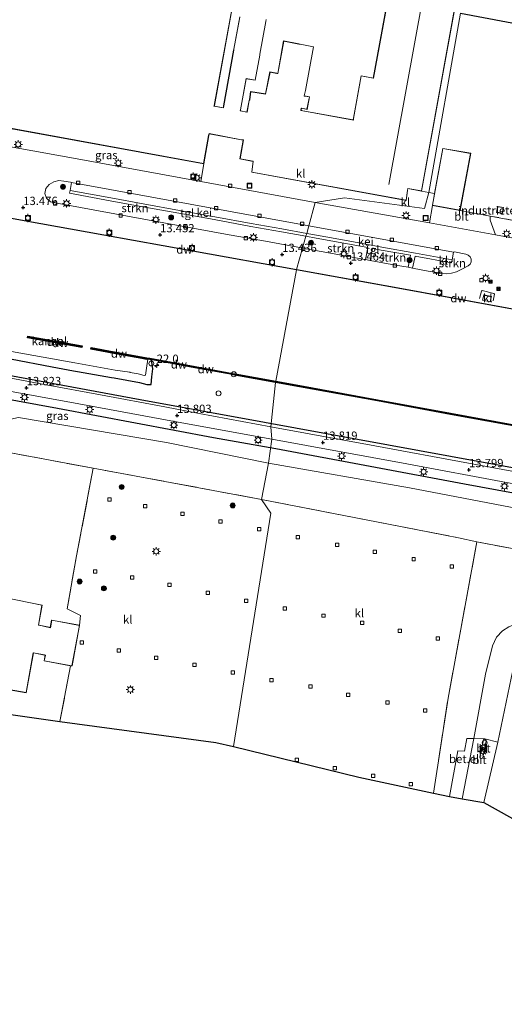
# Model space of a CAD drawing. Units: metres. Extents: x 129994 to 140000, y 393749 to 400000.
# Drawn here: x 132154 to 132300, y 398800 to 399097 of the extents above; entities that cross this region are included whole.
import ezdxf
from ezdxf.enums import TextEntityAlignment as Align

# ---------------------------------------------------------------- set-up
doc = ezdxf.new("R2010")
doc.units = ezdxf.units.M
doc.linetypes.add('IE-TERREINAFSCHEIDING', pattern=[10, 8, -2])
doc.layers.get('0').update_dxf_attribs({"lineweight": 25})
for name, color, linetype, lineweight in [('B-ME-AM-KILOMETR-S-B1', 7, 'Continuous', 18), ('B-ME-GR-BOMENSTRUIKEN-GV-B6', 93, 'Continuous', 18), ('B-ME-GR-BOOM-S-B1', 93, 'Continuous', 18), ('B-ME-GR-STRUIKEN-GV-B6', 93, 'Continuous', 18), ('B-ME-IE-GRASLAND-GV-B6', 93, 'Continuous', 18), ('B-ME-IE-GRONDWERKLIJN-GROND_INGERICHT-GV-B6', 253, 'Continuous', 18), ('B-ME-IE-INRICHTINGSELEMENT-S-B1', 253, 'Continuous', 18), ('B-ME-IE-MEUBILAIR_WEGMEUBILAIR-LICHTMAST-S-B1', 8, 'Continuous', 18), ('B-ME-IE-TERREINAFSCHEIDING-DOORGANG-L-B1', 8, 'IE-TERREINAFSCHEIDING-KUNSTMATIG-OPEN', 18), ('B-ME-IE-TERREINAFSCHEIDING-RASTERHEKWERK-L-B1', 8, 'IE-TERREINAFSCHEIDING', 18), ('B-ME-KG-KADASTRAAL-DAKRAND-L-B1', 13, 'Continuous', 18), ('B-ME-KG-KADASTRAAL-NOKLIJN-L-B1', 13, 'Continuous', 18), ('B-ME-OB-WATERLIJN-L-B1', 133, 'OB-WATERLIJN', 18), ('B-ME-OG-WATER-GV-B6', 153, 'Continuous', 18), ('B-ME-VH-VERH_SOORT-BITUMEN-GV-B6', 8, 'IE-TERREINAFSCHEIDING-NATUURLIJK-HOUTWAL', 18), ('B-ME-VH-VERH_SOORT-GV-B6', 8, 'Continuous', 18), ('B-ME-VH-VERH_SOORT-KLINKERS-GV-B6', 8, 'IE-TERREINAFSCHEIDING-NATUURLIJK-HOUTWAL', 18), ('B-ME-VH-VERH_SOORT-TEGELS-GV-B6', 8, 'Continuous', 18), ('B-ME-VV-BOLDER-S-B1', 213, 'Continuous', 18), ('B-ME-VV-KOLK-S-B1', 8, 'Continuous', 18), ('B-ME-VW-MEUBILAIR_WEGMEUBILAIR-SLAGBOOM-S-B1', 8, 'Continuous', 18)]:
    doc.layers.add(name, color=color, linetype=linetype, lineweight=lineweight)
for name, color, linetype in [('B-ME-GC-DAMWAND-GV-B6', 10, 'Continuous'), ('B-ME-GC-DAMWAND-L-B1', 10, 'Continuous'), ('B-ME-GR-BOMENRIJ-L-B1', 10, 'Continuous'), ('B-ME-GW-HOOGTEPUNT-S-B1', 10, 'Continuous'), ('B-ME-GW-INSTEEKWATERGANG-L-B1', 10, 'Continuous'), ('B-ME-KG-KADASTRAAL-OPNAMEDTMGRENS-L-B1', 10, 'Continuous'), ('B-ME-VV-KADEMUUR-GV-B6', 10, 'Continuous')]:
    doc.layers.add(name, color=color, linetype=linetype)
doc.styles.add('NLCS-ISO', font='NLCS-ISO.TTF')
doc.linetypes.add('IE-TERREINAFSCHEIDING-KUNSTMATIG-OPEN', pattern='A,7,-1.5,[67,NLCS.SHX,S=0.75,R=0,X=0,Y=0],-1.5', length=10)
doc.linetypes.add('IE-TERREINAFSCHEIDING-NATUURLIJK-HOUTWAL', pattern='A,7,-1.5,[67,NLCS.SHX,S=0.75,R=45,X=0,Y=0],-1.5,7,-1.5,[70,NLCS.SHX,S=0.75,R=0,X=0,Y=0],-1.5', length=20)
doc.linetypes.add('OB-WATERLIJN', pattern='A,10,[32,NLCS.SHX,S=2,R=0,X=0,Y=0],-12', length=22)

# ---------------------------------------------------------------- blocks, each defined once
blk = doc.blocks.new('hecto')
for p, q in [((0, 0.625), (-0.625, 0)), ((0, -0.625), (0, 0.625)), ((-0.625, 0), (0.625, 0)), ((0.625, 0), (0, -0.625))]:
    blk.add_line(p, q)
blk = doc.blocks.new('hoogtepunt')
for p, q in [((-0.5, 0), (0.5, 0)), ((0, 0.5), (0, -0.5))]:
    blk.add_line(p, q)
blk = doc.blocks.new('dtb')
blk.add_circle((0, 0), 0.75)
blk = doc.blocks.new('boom')
h = blk.add_hatch(color=256)
edge = h.paths.add_edge_path()
edge.add_arc((0, 0), 0.75, 0, 360)
blk.add_circle((0, 0), 0.75)
blk = doc.blocks.new('lantaarnpaal')
for p, q in [((-0.75, 0), (-1.25, 0)), ((-0.88, 0.88), (-0.53, 0.53)), ((0, 0.75), (0, 1.25)), ((0.53, 0.53), (0.88, 0.88)), ((0.75, 0), (1.25, 0)), ((-0.53, -0.53), (-0.88, -0.88)), ((0, -0.75), (0, -1.25)), ((0.53, -0.53), (0.88, -0.88))]:
    blk.add_line(p, q)
blk.add_circle((0, 0), 0.75)
blk = doc.blocks.new('bolder')
for p, q in [((-0.75, 0), (-1.25, 0)), ((-0.75, 0.75), (-0.75, -0.75)), ((0.75, 0.75), (-0.75, 0.75)), ((0.75, -0.75), (0.75, 0.75)), ((0.75, 0), (1.25, 0)), ((-0.75, -0.75), (0.75, -0.75))]:
    blk.add_line(p, q)
blk.add_circle((0, 0), 0.673)
blk = doc.blocks.new('camera')
h = blk.add_hatch(color=256)
h.paths.add_polyline_path([(0.5, 0.5), (-0.5, 0.5), (0, 0)])
h.paths.add_polyline_path([(0, 0), (-0.5, -0.5), (0.5, -0.5)])
for p, q in [((-0.5, 0.5), (0.5, -0.5)), ((0.5, 0.5), (-0.5, -0.5))]:
    blk.add_line(p, q)
blk.add_lwpolyline([(-0.5, 0.5), (0.5, 0.5), (0.5, -0.5), (-0.5, -0.5)], close=True)
blk = doc.blocks.new('kolk')
blk.add_lwpolyline([(-0.5, -0.5), (0.5, -0.5), (0.5, 0.5), (-0.5, 0.5)], close=True)
blk = doc.blocks.new('put')
for p, q in [((0.75, 0.75), (-0.75, 0.75)), ((-0.75, 0.75), (-0.75, -0.75)), ((0.75, -0.75), (0.75, 0.75)), ((-0.75, -0.75), (0.75, -0.75))]:
    blk.add_line(p, q)
blk.add_lwpolyline([(-0.625, 0.625), (0.625, 0.625), (0.625, -0.625), (-0.625, -0.625)], close=True)

msp = doc.modelspace()

# ---------------------------------------------------------------- linework, layer by layer
at = {"layer": 'B-ME-GC-DAMWAND-GV-B6'}
for points in [[(132179.407, 399032.423, 13.353), (132206.244, 399027.648, 13.447), (132237.507, 399021.996, 13.42), (132237.473, 399021.905, 12.48), (132206.21, 399027.557, 12.48), (132179.373, 399032.332, 12.48), (132179.407, 399032.423, 13.353)], [(132237.473, 399021.905, 12.48), (132237.507, 399021.996, 13.42), (132270.342, 399016.042, 13.373), (132315.828, 399007.776, 13.354), (132316.267, 399008.619, 13.407), (132316.33, 399008.549, 13.404), (132316.2665, 399008.43, 13.6243), (132316.0954, 399008.0989, 12.55), (132315.876, 399007.67, 12.48), (132270.308, 399015.951, 12.48), (132237.473, 399021.905, 12.48)], [(132172.7429, 398998.452, 12.55), (132156.3656, 399001.4317, 12.55), (132156.4551, 399001.9236, 12.55), (132172.8324, 398998.9439, 12.55), (132172.7429, 398998.452, 12.55)], [(132231.2528, 398988.2994, 12.55), (132231.1902, 398987.9551, 13.1105), (132218.9381, 398990.1825, 13.113), (132218.1427, 398990.3236, 13.124), (132206.863, 398992.4047, 13.097), (132194.5391, 398994.6385, 13.0889), (132193.7498, 398994.7816, 13.0549), (132192.6137, 398994.9847, 12.4809), (132192.2345, 398995.0516, 12.55), (132192.2077, 398994.904, 12.55), (132190.796, 398995.1604, 12.55), (132183.9623, 398996.4011, 12.55), (132175.457, 398997.9582, 12.55), (132175.547, 398998.45, 12.55), (132184.052, 398996.893, 12.55), (132192.297, 398995.396, 12.55), (132193.266, 398995.225, 12.55), (132206.926, 398992.749, 12.55), (132218.205, 398990.668, 12.55), (132219, 398990.527, 12.55), (132231.2528, 398988.2994, 12.55)], [(132307.408, 398974.063, 13.092), (132283.934, 398978.312, 13.116), (132261.901, 398982.369, 13.129), (132238.442, 398986.637, 13.109), (132231.1902, 398987.9551, 13.1105), (132231.2528, 398988.2994, 12.55), (132238.505, 398986.981, 12.55), (132261.964, 398982.713, 12.55), (132283.997, 398978.656, 12.55), (132307.47, 398974.407, 12.55)]]:
    msp.add_polyline3d(points, dxfattribs=at)
at = {"layer": 'B-ME-GC-DAMWAND-L-B1'}
msp.add_line((132156.4595, 399001.6687, 13.1), (132172.7384, 398998.7069, 13.1), dxfattribs=at)
for points in [[(132175.5512, 398998.1951, 13.1089), (132184.0072, 398996.6471, 13.09), (132192.2523, 398995.15, 13.099)], [(132192.2657, 398995.2238, 13.099), (132193.2348, 398995.0528, 13.088), (132206.8945, 398992.5769, 13.097), (132218.1738, 398990.4958, 13.124), (132218.9691, 398990.3548, 13.113), (132231.2215, 398988.1273, 13.1105)], [(132231.2215, 398988.1273, 13.1105), (132238.4737, 398986.8088, 13.109), (132261.9325, 398982.5409, 13.129), (132283.9656, 398978.4838, 13.116), (132307.4389, 398974.2348, 13.092), (132330.7179, 398970.0278, 13.143), (132354.1868, 398965.7928, 13.113), (132376.3719, 398961.7598, 13.098), (132397.0846, 398958.0428, 13.091), (132413.8798, 398954.9312, 13.097), (132414.6573, 398954.7751, 13.11), (132432.7398, 398951.5358, 13.119), (132443.656, 398949.54, 13.117), (132450.579, 398948.2278, 13.122), (132462.3035, 398943.8898, 13.135), (132474.1417, 398939.5477, 13.116), (132474.7941, 398939.2795, 13.157)]]:
    msp.add_polyline3d(points, dxfattribs=at)
at = {"layer": 'B-ME-GR-BOMENRIJ-L-B1'}
for points in [[(131835.052, 399047.767, 14.061), (131878.817, 399039.662, 14.05), (131943.974, 399027.734, 14.046), (131998.004, 399018.024, 13.959), (132041.964, 399009.927, 14.038), (132095.565, 399000.336, 14.018), (132124.578, 398994.975, 13.884), (132190.32, 398982.81, 13.916), (132227.794, 398975.961, 13.892)], [(132111.012, 398990.158, 14.062), (132165.362, 398980.163, 13.896), (132212.454, 398971.373, 13.908), (132231.289, 398968.055, 13.983)], [(132227.794, 398975.961, 13.892), (132283.914, 398965.701, 13.83), (132330.832, 398957.145, 13.823), (132387.631, 398946.676, 13.854)], [(132231.289, 398968.055, 13.983), (132288.135, 398957.416, 13.976), (132343.453, 398947.269, 13.866), (132371.603, 398941.941, 13.917)]]:
    msp.add_polyline3d(points, dxfattribs=at)
at = {"layer": 'B-ME-GR-BOMENSTRUIKEN-GV-B6'}
for points in [[(132226.95, 398952.686, 13.999), (132176.159, 398962.089, 14.03), (132151.343, 398966.71, 13.971), (132137.22, 398961.611, 13.904), (132115.905, 398955.14, 13.818), (132110.428, 398921.255, 13.959), (132106.665, 398921.928, 13.904), (132106.26, 398919.617, 13.794), (132104.415, 398919.906, 13.774), (132093.296, 398922.755, 13.695), (132097.105, 398942.293, 13.751), (132100.655, 398963.626, 13.786), (132112.849, 398967.662, 13.774), (132127.14, 398971.614, 13.648), (132153.676, 398977.339, 13.79), (132198.233, 398969.856, 13.841), (132229.063, 398963.599, 13.892), (132226.95, 398952.686, 13.999)], [(132372.866, 398924.634, 14.173), (132354.402, 398927.938, 14.173), (132351.476, 398928.313, 14.244), (132348.813, 398929.596, 13.894), (132325.025, 398933.699, 13.846), (132291.87, 398939.861, 13.972), (132286.336, 398941.097, 13.992), (132265.794, 398945.14, 14), (132226.95, 398952.686, 13.999), (132229.063, 398963.599, 13.892), (132271.588, 398956.187, 13.874), (132327.837, 398945.442, 13.905), (132382.922, 398935.726, 13.87), (132380.749, 398923.165, 13.823), (132372.866, 398924.634, 14.173)]]:
    msp.add_polyline3d(points, dxfattribs=at)
at = {"layer": 'B-ME-GR-STRUIKEN-GV-B6'}
for points in [[(132169.1807, 399045.8366, 13.6322), (132169.024, 399044.974, 13.655), (132181.28, 399042.738, 13.639), (132191.119, 399040.931, 13.636), (132202.033, 399038.973, 13.659), (132212.669, 399037.04, 13.633), (132223.679, 399035.02, 13.64), (132232.975, 399033.346, 13.638), (132240.3106, 399032.0102, 13.6415), (132239.315, 399028.4557, 13.3591), (132237.873, 399028.718, 13.359), (132227.031, 399030.703, 13.345), (132217.18, 399032.494, 13.365), (132207.33, 399034.292, 13.375), (132197.465, 399036.091, 13.376), (132187.625, 399037.889, 13.357), (132177.773, 399039.687, 13.38), (132166.942, 399041.691, 13.349), (132164.969, 399042.057, 13.331), (132163.233, 399042.443, 13.376), (132162.068, 399043.468, 13.406), (132161.573, 399044.938, 13.439), (132161.908, 399046.447, 13.504), (132162.902, 399047.678, 13.472), (132164.258, 399048.46, 13.518), (132165.784, 399048.816, 13.524), (132167.334, 399048.691, 13.554), (132169.309, 399048.333, 13.56), (132169.609, 399048.194, 13.57), (132169.1807, 399045.8366, 13.6322)], [(132259.0076, 399028.608, 13.6413), (132258.3191, 399024.9773, 13.3639), (132257.555, 399025.114, 13.366), (132247.726, 399026.926, 13.36), (132239.315, 399028.4557, 13.3591), (132240.3106, 399032.0102, 13.6415), (132243.42, 399031.444, 13.643), (132252.892, 399029.738, 13.669), (132259.0076, 399028.608, 13.6413)], [(132271.8392, 399026.2866, 13.66), (132271.1489, 399022.6673, 13.3458), (132267.405, 399023.352, 13.339), (132259.731, 399024.7247, 13.36), (132260.4309, 399028.345, 13.6349), (132263.061, 399027.859, 13.623), (132271.8392, 399026.2866, 13.66)], [(132284.8529, 399027.2184, 13.5664), (132285.152, 399027.299, 13.574), (132288.597, 399026.657, 13.578), (132289.334, 399026.375, 13.546), (132289.885, 399025.828, 13.561), (132290.184, 399025.107, 13.552), (132290.169, 399024.324, 13.529), (132289.839, 399023.618, 13.536), (132289.294, 399023.095, 13.535), (132287.598, 399022.248, 13.471), (132285.788, 399021.353, 13.461), (132284.302, 399020.869, 13.419), (132282.745, 399020.699, 13.412), (132281.201, 399020.833, 13.349), (132279.236, 399021.186, 13.352), (132277.264, 399021.549, 13.357), (132272.5348, 399022.4139, 13.3484), (132273.2454, 399026.0347, 13.6659), (132284.294, 399024.025, 13.633), (132284.4471, 399024.8998, 13.6148), (132284.8529, 399027.2184, 13.5664)]]:
    msp.add_polyline3d(points, dxfattribs=at)
at = {"layer": 'B-ME-GW-INSTEEKWATERGANG-L-B1'}
msp.add_polyline3d([(132151.2543, 398995.0429, 13.5423), (132163.7936, 398992.6937, 13.5758), (132170.2415, 398991.4924, 13.5903), (132171.4128, 398991.2782, 13.557), (132181.7096, 398989.4499, 13.6283), (132182.5263, 398989.3139, 13.6483), (132190.137, 398987.8966, 13.7023), (132192.3233, 398987.2919, 13.7963), (132193.6145, 398987.2854, 13.6803), (132193.8825, 398989.6084, 13.5433), (132194.1603, 398992.0509, 13.4493), (132193.7498, 398994.7816, 13.0549)], dxfattribs=at)
at = {"layer": 'B-ME-IE-GRASLAND-GV-B6'}
for points in [[(132151.623, 399064.463, 13.878), (132209.518, 399053.913, 13.802), (132208.594, 399048.565, 13.719), (132172.444, 399055.159, 13.762), (132150.724, 399059.092, 13.733), (132151.623, 399064.463, 13.878)], [(132297.55, 399032.435, 13.641), (132295.897, 399036.845, 13.716), (132295.935, 399038.127, 13.708), (132308.376, 399035.814, 13.854), (132311.475, 399038.116, 14.004), (132311.003, 399035.295, 13.901), (132310.008, 399030.179, 13.689), (132297.55, 399032.435, 13.641)], [(132151.4983, 398997.2889, 12.5673), (132170.6163, 398993.8799, 12.5403), (132182.779, 398991.6516, 12.6023), (132187.1882, 398991.0326, 12.6063), (132187.3322, 398990.976, 12.6043), (132187.8769, 398990.8897, 12.5969), (132189.7683, 398990.5849, 12.5713), (132191.5103, 398990.0179, 12.5813), (132191.9023, 398990.1229, 12.6753), (132192.1483, 398991.5169, 12.6173), (132192.2273, 398992.2839, 12.5343), (132192.6137, 398994.9847, 12.4809), (132193.7498, 398994.7816, 13.0549), (132194.1603, 398992.0509, 13.4493), (132193.8825, 398989.6084, 13.5433), (132193.6145, 398987.2854, 13.6803), (132192.3233, 398987.2919, 13.7963), (132190.137, 398987.8966, 13.7023), (132182.5263, 398989.3139, 13.6483), (132181.7096, 398989.4499, 13.6283), (132171.4128, 398991.2782, 13.557), (132170.2415, 398991.4924, 13.5903), (132163.7936, 398992.6937, 13.5758), (132151.2543, 398995.0429, 13.5423)], [(132151.2543, 398995.0429, 13.5423), (132163.7936, 398992.6937, 13.5758), (132170.2415, 398991.4924, 13.5903), (132171.4128, 398991.2782, 13.557), (132181.7096, 398989.4499, 13.6283), (132182.5263, 398989.3139, 13.6483), (132190.137, 398987.8966, 13.7023), (132192.3233, 398987.2919, 13.7963), (132193.6145, 398987.2854, 13.6803), (132193.8825, 398989.6084, 13.5433), (132194.1603, 398992.0509, 13.4493), (132193.7498, 398994.7816, 13.0549), (132194.5391, 398994.6385, 13.0889), (132206.863, 398992.4047, 13.097), (132218.1427, 398990.3236, 13.124), (132218.9381, 398990.1825, 13.113), (132231.1902, 398987.9551, 13.1105), (132229.727, 398974.552, 13.841)], [(132229.063, 398963.599, 13.892), (132198.233, 398969.856, 13.841), (132153.676, 398977.339, 13.79), (132127.14, 398971.614, 13.648), (132112.849, 398967.662, 13.774), (132100.655, 398963.626, 13.786), (132103.187, 398979.285, 13.873), (132104.339, 398985.866, 13.912), (132105.102, 398987.916, 13.971), (132106.412, 398989.526, 14.014), (132108.467, 398991.013, 13.951), (132111.004, 398991.872, 13.979), (132113.256, 398992.174, 14.014), (132115.881, 398991.857, 13.999), (132125.931, 398989.933, 13.963), (132146.34, 398986.171, 13.861), (132171.804, 398981.542, 13.794), (132200.736, 398976.215, 13.865), (132230.062, 398970.813, 13.88), (132229.063, 398963.599, 13.892)], [(132229.727, 398974.552, 13.841), (132208.141, 398978.589, 13.825), (132197.766, 398980.59, 13.873), (132178.336, 398984.177, 13.747), (132161.964, 398987.204, 13.747), (132140.182, 398991.401, 13.829)], [(132333.575, 398955.452, 13.72), (132289.345, 398963.647, 13.763), (132261.08, 398968.848, 13.823), (132229.727, 398974.552, 13.841), (132231.1902, 398987.9551, 13.1105), (132238.442, 398986.637, 13.109), (132261.901, 398982.369, 13.129), (132283.934, 398978.312, 13.116), (132307.408, 398974.063, 13.092)], [(132229.063, 398963.599, 13.892), (132230.062, 398970.813, 13.88), (132270.746, 398963.385, 13.779), (132300.815, 398957.746, 13.771), (132329.71, 398952.522, 13.72), (132355.198, 398947.7, 13.692), (132377.391, 398943.755, 13.7), (132384.23, 398942.396, 13.763), (132384.07, 398941.751, 14.016), (132382.922, 398935.726, 13.87), (132327.837, 398945.442, 13.905), (132271.588, 398956.187, 13.874), (132229.063, 398963.599, 13.892)]]:
    msp.add_polyline3d(points, dxfattribs=at)
at = {"layer": 'B-ME-IE-GRONDWERKLIJN-GROND_INGERICHT-GV-B6'}
for points in [[(132286.976, 399099.271, 13.865), (132277.375, 399045.234, 13.995), (132275.2, 399045.632, 13.995), (132291.183, 399133.494, 13.802)], [(132268.412, 399121.763, 13.802), (132260.653, 399079.713, 13.802), (132256.988, 399080.419, 13.802), (132254.67, 399067.592, 13.802), (132254.627, 399067.105, 13.802), (132239.437, 399069.892, 13.802), (132238.873, 399070.015, 13.802), (132238.965, 399070.638, 13.802), (132240.688, 399070.284, 13.802), (132241.436, 399074.088, 13.802), (132239.954, 399074.347, 13.802), (132239.853, 399074.396, 13.802), (132240.235, 399075.993, 13.802), (132242.642, 399089.156, 13.802), (132239.137, 399089.872, 13.802), (132238.244, 399090.023, 13.802), (132233.608, 399090.945, 13.802), (132231.834, 399081.135, 13.802), (132231.582, 399081.185, 13.802), (132229.486, 399081.572, 13.802), (132228.153, 399074.942, 13.802), (132223.66, 399075.677, 13.802), (132223.328, 399073.219, 13.802), (132223.195, 399072.936, 13.802), (132222.55, 399069.492, 13.802), (132220.564, 399069.849, 13.802), (132220.627, 399070.103, 13.802), (132222.309, 399079.528, 13.802), (132225.031, 399079.061, 13.802), (132226.457, 399086.606, 13.802), (132226.44, 399086.979, 13.802), (132228.275, 399096.798, 13.802), (132228.389, 399097.383, 13.802)], [(132220.35, 399098.188, 13.802), (132218.584, 399088.421, 13.802), (132218.535, 399088.118, 13.802), (132215.513, 399071.329, 13.802), (132215.426, 399070.788, 13.802), (132212.708, 399071.279, 13.802), (132212.747, 399071.464, 13.802), (132218.906, 399105.412, 13.802)], [(132308.376, 399035.814, 13.854), (132295.935, 399038.127, 13.708), (132286.832, 399039.82, 13.752), (132290.067, 399057.052, 13.752), (132281.648, 399058.514, 13.697), (132279.143, 399044.877, 13.996), (132277.375, 399045.234, 13.995), (132286.976, 399099.271, 13.865)], [(132286.976, 399099.271, 13.865), (132356.396, 399086.19, 13.796)], [(132297.874, 399039.227, 13.846), (132299.655, 399038.929, 13.846), (132299.902, 399040.7, 13.846), (132298.173, 399040.996, 13.846), (132297.874, 399039.227, 13.846)], [(132172.065, 398914.73, 13.978), (132163.624, 398916.287, 13.978), (132163.206, 398914.066, 13.978), (132162.888, 398914.151, 13.978), (132159.841, 398914.779, 13.978), (132159.692, 398914.816, 13.978), (132160.72, 398920.845, 13.978), (132149.341, 398923.12, 13.978), (132147.129, 398911.121, 13.978), (132146.638, 398911.193, 13.978), (132136.275, 398913.164, 13.978), (132136.023, 398913.234, 13.978), (132139.097, 398929.859, 13.978), (132127.612, 398932.104, 13.978), (132125.046, 398918.463, 14.074), (132110.428, 398921.255, 13.959), (132115.905, 398955.14, 13.818), (132137.22, 398961.611, 13.904), (132151.343, 398966.71, 13.971), (132176.159, 398962.089, 14.03), (132171.173, 398935.663, 13.936), (132168.282, 398919.656, 13.845), (132172.333, 398917.662, 13.983), (132172.065, 398914.73, 13.978)], [(132283.679, 398863.07, 14.202), (132278.874, 398864.077, 14.118), (132283.238, 398892.755, 13.917), (132291.87, 398939.861, 13.972), (132325.025, 398933.699, 13.846)], [(132301.504, 398914.299, 13.532), (132299.652, 398913.078, 13.532), (132297.831, 398911.148, 13.532), (132296.579, 398908.542, 13.532), (132294.503, 398900.012, 13.632), (132290.995, 398880.638, 14.047), (132288.914, 398880.608, 14.095), (132288.154, 398876.812, 14.134), (132286.197, 398876.839, 14.154), (132283.679, 398863.07, 14.202)], [(132169.345, 398902.539, 13.951), (132166.114, 398885.713, 13.888), (132124.605, 398891.618, 13.955), (132125.167, 398895.016, 14.032), (132132.445, 398893.745, 13.978), (132135.478, 398910.623, 13.978), (132136.067, 398910.458, 13.978), (132146.348, 398908.536, 13.978), (132146.679, 398908.464, 13.978), (132144.452, 398896.424, 13.978), (132155.96, 398894.368, 13.978), (132158.121, 398906.406, 13.978), (132158.645, 398906.288, 13.978), (132161.47, 398905.759, 13.978), (132161.677, 398905.709, 13.978), (132161.342, 398904.007, 13.978), (132169.345, 398902.539, 13.951)], [(132361.397, 398823.736, 14.327), (132293.973, 398861.257, 14.183), (132298.278, 398879.443, 13.941), (132303.279, 398903.655, 13.591)]]:
    msp.add_polyline3d(points, dxfattribs=at)
at = {"layer": 'B-ME-IE-TERREINAFSCHEIDING-DOORGANG-L-B1'}
for p, q in [((132295.935, 399038.127, 13.708), (132286.832, 399039.82, 13.752)), ((132290.995, 398880.638, 14.047), (132288.914, 398880.608, 14.095))]:
    msp.add_line(p, q, dxfattribs=at)
at = {"layer": 'B-ME-IE-TERREINAFSCHEIDING-RASTERHEKWERK-L-B1'}
for p, q in [((132277.375, 399045.234, 13.995), (132275.2, 399045.632, 13.995)), ((132277.375, 399045.234, 13.995), (132279.143, 399044.877, 13.996)), ((132169.345, 398902.539, 13.951), (132166.114, 398885.713, 13.888))]:
    msp.add_line(p, q, dxfattribs=at)
for points in [[(132313.722, 399040.325, 13.894), (132313.255, 399040.4, 14.043), (132311.901, 399040.647, 14.034), (132311.475, 399038.116, 14.004), (132308.376, 399035.814, 13.854), (132295.935, 399038.127, 13.708)], [(132296.827, 399012.54, 13.511), (132297.258, 399014.62, 13.519), (132297.065, 399014.797, 13.531), (132293.488, 399015.65, 13.507), (132293.268, 399015.467, 13.507), (132292.701, 399013.279, 13.472)], [(132226.95, 398952.686, 13.999), (132176.159, 398962.089, 14.03), (132151.343, 398966.71, 13.971), (132137.22, 398961.611, 13.904)], [(132176.159, 398962.089, 14.03), (132171.173, 398935.663, 13.936), (132168.282, 398919.656, 13.845), (132172.333, 398917.662, 13.983), (132172.065, 398914.73, 13.978)], [(132226.95, 398952.686, 13.999), (132265.794, 398945.14, 14), (132286.336, 398941.097, 13.992)], [(132278.874, 398864.077, 14.118), (132283.238, 398892.755, 13.917), (132291.87, 398939.861, 13.972), (132286.336, 398941.097, 13.992)], [(132354.402, 398927.938, 14.173), (132351.476, 398928.313, 14.244), (132348.813, 398929.596, 13.894), (132325.025, 398933.699, 13.846), (132291.87, 398939.861, 13.972)]]:
    msp.add_polyline3d(points, dxfattribs=at)
at = {"layer": 'B-ME-KG-KADASTRAAL-DAKRAND-L-B1'}
for points in [[(132134.697, 399067.598, 23.032), (132209.478, 399053.971, 23.14), (132210.989, 399062.389, 23.171), (132211.131, 399063.024, 37.25), (132220.934, 399061.153, 37.288), (132221.475, 399061.076, 41.111), (132220.471, 399055.396, 41.111), (132224.463, 399054.659, 41.057), (132224.035, 399051.39, 19.449), (132270.536, 399042.889, 19.328), (132270.958, 399045.843, 19.332), (132271.071, 399046.448, 20.761), (132275.16, 399045.69, 19.702), (132291.134, 399133.503, 20.033)], [(132268.461, 399121.754, 19.743), (132260.693, 399079.654, 19.731), (132257.028, 399080.36, 18.523), (132254.719, 399067.585, 18.511), (132254.671, 399067.046, 19.322), (132239.426, 399069.843, 19.335), (132238.805, 399069.982, 37.262), (132238.935, 399070.695, 27.26), (132240.649, 399070.343, 26.405), (132241.377, 399074.047, 26.405), (132239.939, 399074.299, 25.784), (132239.796, 399074.368, 26.715), (132240.186, 399076.003, 29.271), (132242.584, 399089.117, 29.271), (132239.128, 399089.823, 29.251), (132238.235, 399089.974, 30.798), (132233.648, 399090.886, 30.774), (132231.874, 399081.077, 30.793), (132231.573, 399081.136, 29.125), (132229.525, 399081.514, 29.171), (132228.192, 399074.885, 32.802), (132223.702, 399075.619, 33.113), (132223.376, 399073.2, 34.003), (132223.242, 399072.917, 37.287), (132222.59, 399069.434, 37.283), (132220.491, 399069.811, 37.163), (132220.579, 399070.118, 33.816), (132222.269, 399079.586, 33.926), (132224.991, 399079.119, 33.954), (132226.406, 399086.606, 33.93), (132226.389, 399086.979, 37.923), (132228.228, 399096.818, 37.896), (132228.342, 399097.403, 21.974)], [(132220.39, 399098.131, 37.799), (132218.634, 399088.417, 37.78), (132218.585, 399088.114, 33.944), (132215.562, 399071.318, 33.668), (132215.463, 399070.731, 37.216), (132212.536, 399071.259, 37.286), (132212.703, 399071.499, 23.089), (132218.857, 399105.421, 23.093)], [(132290.009, 399057.012, 17.149), (132281.688, 399058.456, 17.094), (132278.55, 399041.372, 17.082), (132286.792, 399039.878, 17.149), (132290.009, 399057.012, 17.149)], [(132299.845, 399040.659, 15.268), (132298.214, 399040.938, 15.264), (132297.932, 399039.268, 15.235), (132299.613, 399038.987, 15.235), (132299.845, 399040.659, 15.268)], [(132296.22, 399013.807, 15.52), (132294.008, 399014.309, 15.466), (132293.658, 399012.783, 15.495), (132295.876, 399012.27, 15.482), (132296.22, 399013.807, 15.52)], [(132149.381, 398923.061, 18.04), (132160.663, 398920.805, 18.038), (132159.635, 398914.779, 17.983), (132159.829, 398914.73, 17.094), (132162.877, 398914.102, 17.055), (132163.245, 398914.005, 19.6), (132163.664, 398916.229, 19.588), (132172.007, 398914.69, 19.586), (132169.755, 398902.514, 19.59), (132161.401, 398904.047, 19.604), (132161.736, 398905.748, 19.588), (132161.48, 398905.808, 17.007), (132158.655, 398906.337, 16.964), (132158.081, 398906.467, 18.014), (132155.92, 398894.426, 18.018), (132144.51, 398896.464, 18.024)]]:
    msp.add_polyline3d(points, dxfattribs=at)
at = {"layer": 'B-ME-KG-KADASTRAAL-NOKLIJN-L-B1'}
msp.add_line((132265.394, 399047.679, 23.107), (132294.107, 399205.488, 23.115), dxfattribs=at)
at = {"layer": 'B-ME-KG-KADASTRAAL-OPNAMEDTMGRENS-L-B1'}
for points in [[(132286.976, 399099.271, 13.865), (132356.396, 399086.19, 13.796), (132362.09, 399085.548, 13.622), (132381.623, 399081.824, 13.606), (132422.353, 399074.066, 13.673), (132426.27, 399073.408, 13.677), (132434.555, 399119.648, 13.645), (132488.171, 399110.203, 13.653), (132490.294, 399121.145, 13.653), (132576.124, 399106.205, 13.653), (132577.634, 399112.742, 13.653), (132583.693, 399111.852, 13.653), (132584.692, 399117.121, 13.653), (132597.318, 399114.565, 13.795), (132592.19, 399081.023, 13.795), (132619.576, 399076.248, 13.795), (132615.7, 399055.843, 13.756), (132586.257, 399060.796, 13.712), (132583.734, 399044.59, 13.712)], [(131808.999, 398977.286, 14.509), (131865.493, 398963.754, 14.329), (131923.422, 398952.862, 13.424), (132030.933, 398933.396, 13.455), (132032.146, 398933.27, 13.502), (132078.035, 398924.769, 13.573), (132078.968, 398924.535, 13.624), (132087.133, 398923.784, 13.764), (132093.296, 398922.755, 13.695), (132104.415, 398919.906, 13.774), (132117.879, 398916.286, 13.896), (132113.657, 398892.722, 13.782), (132116.229, 398892.735, 13.751), (132124.605, 398891.618, 13.955), (132166.114, 398885.713, 13.888), (132213.128, 398879.418, 13.755), (132218.523, 398878.15, 13.849)], [(132218.523, 398878.15, 13.849), (132256.261, 398868.975, 13.83), (132278.874, 398864.077, 14.118), (132283.679, 398863.07, 14.202), (132287.511, 398862.431, 14.223), (132293.973, 398861.257, 14.183), (132361.397, 398823.736, 14.327), (132434.455, 398810.944, 14.051), (132435.415, 398809.742, 14.039), (132466.13, 398804.349, 13.929), (132486.951, 398800.495, 13.921), (132495.911, 398800.448, 13.945), (132554.397, 398801.979, 13.712), (132563.804, 398810.204, 13.673), (132566.44, 398809.734, 13.673), (132572.487, 398818.653, 13.909), (132573.649, 398820.459, 13.827), (132575.372, 398820.007, 13.85)]]:
    msp.add_polyline3d(points, dxfattribs=at)
at = {"layer": 'B-ME-OB-WATERLIJN-L-B1'}
for points in [[(131833.247, 399095.388, 12.48), (131884.579, 399085.984, 12.48), (131925.222, 399078.626, 12.48), (131972.964, 399069.87, 12.48), (132001.544, 399064.716, 12.48), (132083.113, 399049.85, 12.48), (132155.302, 399036.72, 12.48), (132179.373, 399032.332, 12.48), (132206.21, 399027.557, 12.48), (132237.473, 399021.905, 12.48)], [(132237.473, 399021.905, 12.48), (132270.308, 399015.951, 12.48), (132315.876, 399007.67, 12.48), (132316.0954, 399008.0989, 12.55)], [(132156.3656, 399001.4317, 12.55), (132156.4551, 399001.9236, 12.55), (132172.8324, 398998.9439, 12.55), (132172.7429, 398998.452, 12.55), (132156.3656, 399001.4317, 12.55)], [(132231.2528, 398988.2994, 12.55), (132219, 398990.527, 12.55), (132218.205, 398990.668, 12.55), (132206.926, 398992.749, 12.55), (132193.266, 398995.225, 12.55), (132192.297, 398995.396, 12.55), (132184.052, 398996.893, 12.55), (132175.547, 398998.45, 12.55), (132175.457, 398997.9582, 12.55), (132183.9623, 398996.4011, 12.55), (132190.796, 398995.1604, 12.55), (132192.2077, 398994.904, 12.55), (132192.2345, 398995.0516, 12.55), (132192.6137, 398994.9847, 12.4809), (132192.2273, 398992.2839, 12.5343), (132192.1483, 398991.5169, 12.6173), (132191.9023, 398990.1229, 12.6753), (132191.5103, 398990.0179, 12.5813), (132189.7683, 398990.5849, 12.5713), (132187.8769, 398990.8897, 12.5969), (132187.3322, 398990.976, 12.6043), (132187.1882, 398991.0326, 12.6063), (132182.779, 398991.6516, 12.6023), (132170.6163, 398993.8799, 12.5403), (132151.4983, 398997.2889, 12.5673)], [(132474.8266, 398939.4554, 12.55), (132474.202, 398939.712, 12.55), (132462.364, 398944.054, 12.55), (132450.626, 398948.397, 12.55), (132443.688, 398949.712, 12.55), (132432.771, 398951.708, 12.55), (132414.69, 398954.947, 12.55), (132413.913, 398955.103, 12.55), (132397.116, 398958.215, 12.55), (132376.403, 398961.932, 12.55), (132354.218, 398965.965, 12.55), (132330.749, 398970.2, 12.55), (132307.47, 398974.407, 12.55), (132283.997, 398978.656, 12.55), (132261.964, 398982.713, 12.55), (132238.505, 398986.981, 12.55), (132231.2528, 398988.2994, 12.55)]]:
    msp.add_polyline3d(points, dxfattribs=at)
at = {"layer": 'B-ME-OG-WATER-GV-B6'}
for points in [[(132083.113, 399049.85, 12.48), (132155.302, 399036.72, 12.48), (132179.373, 399032.332, 12.48), (132206.21, 399027.557, 12.48), (132237.473, 399021.905, 12.48), (132231.2528, 398988.2994, 12.55), (132219, 398990.527, 12.55), (132218.205, 398990.668, 12.55), (132206.926, 398992.749, 12.55), (132193.266, 398995.225, 12.55), (132192.297, 398995.396, 12.55), (132184.052, 398996.893, 12.55), (132175.547, 398998.45, 12.55), (132175.457, 398997.9582, 12.55), (132183.9623, 398996.4011, 12.55), (132190.796, 398995.1604, 12.55), (132192.2077, 398994.904, 12.55), (132192.2345, 398995.0516, 12.55), (132192.6137, 398994.9847, 12.4809), (132192.2273, 398992.2839, 12.5343), (132192.1483, 398991.5169, 12.6173), (132191.9023, 398990.1229, 12.6753), (132191.5103, 398990.0179, 12.5813), (132189.7683, 398990.5849, 12.5713), (132187.8769, 398990.8897, 12.5969), (132187.3322, 398990.976, 12.6043), (132187.1882, 398991.0326, 12.6063), (132182.779, 398991.6516, 12.6023), (132170.6163, 398993.8799, 12.5403), (132151.4983, 398997.2889, 12.5673)], [(132307.47, 398974.407, 12.55), (132283.997, 398978.656, 12.55), (132261.964, 398982.713, 12.55), (132238.505, 398986.981, 12.55), (132231.2528, 398988.2994, 12.55), (132237.473, 399021.905, 12.48), (132270.308, 399015.951, 12.48), (132315.876, 399007.67, 12.48)], [(132156.3656, 399001.4317, 12.55), (132172.7429, 398998.452, 12.55), (132172.8324, 398998.9439, 12.55), (132156.4551, 399001.9236, 12.55), (132156.3656, 399001.4317, 12.55)]]:
    msp.add_polyline3d(points, dxfattribs=at)
at = {"layer": 'B-ME-VH-VERH_SOORT-BITUMEN-GV-B6'}
for points in [[(132278.492, 399041.332, 13.685), (132286.832, 399039.82, 13.752), (132295.935, 399038.127, 13.708), (132295.897, 399036.845, 13.716), (132297.55, 399032.435, 13.641), (132277.65, 399036.042, 13.661), (132278.492, 399041.332, 13.685)], [(132375.855, 398897.788, 13.437), (132359.848, 398900.676, 13.405), (132325.584, 398906.7, 13.596), (132313.673, 398908.742, 13.596), (132308.724, 398908.936, 13.55), (132306.389, 398908.153, 13.496), (132304.447, 398906.531, 13.5), (132303.279, 398903.655, 13.591), (132298.278, 398879.443, 13.941), (132294.361, 398880.458, 14.126), (132290.995, 398880.638, 14.047), (132294.503, 398900.012, 13.632), (132296.579, 398908.542, 13.532), (132297.831, 398911.148, 13.532), (132299.652, 398913.078, 13.532), (132301.504, 398914.299, 13.532), (132303.952, 398915.291, 13.532), (132305.916, 398916.046, 13.528), (132325.811, 398912.854, 13.559), (132356.999, 398907.226, 13.487), (132376.9, 398903.789, 13.6), (132375.855, 398897.788, 13.437)], [(132290.995, 398880.638, 14.047), (132294.361, 398880.458, 14.126), (132298.278, 398879.443, 13.941), (132293.973, 398861.257, 14.183), (132287.511, 398862.431, 14.223), (132290.995, 398880.638, 14.047)], [(132294.143, 398876.99, 14.154), (132294.673, 398879.881, 14.126), (132294.615, 398880.156, 14.126), (132294.323, 398880.401, 14.126), (132294.077, 398880.403, 14.134), (132293.862, 398880.188, 14.142), (132292.842, 398874.937, 14.221), (132293.028, 398874.703, 14.221), (132293.329, 398874.603, 14.205), (132293.68, 398874.801, 14.205), (132294.143, 398876.99, 14.154)]]:
    msp.add_polyline3d(points, dxfattribs=at)
at = {"layer": 'B-ME-VH-VERH_SOORT-GV-B6'}
for points in [[(132241.1996, 399035.1638, 13.5678), (132240.5665, 399032.8953, 13.6321), (132233.077, 399034.23, 13.612), (132223.85, 399035.912, 13.619), (132212.821, 399037.925, 13.594), (132202.179, 399039.846, 13.618), (132191.256, 399041.824, 13.596), (132181.488, 399043.589, 13.584), (132169.1807, 399045.8366, 13.6322), (132169.609, 399048.194, 13.57), (132241.1996, 399035.1638, 13.5678)], [(132241.1996, 399035.1638, 13.5678), (132284.8529, 399027.2184, 13.5664), (132284.4471, 399024.8998, 13.6148), (132273.413, 399026.912, 13.606), (132263.242, 399028.749, 13.623), (132253.073, 399030.616, 13.606), (132243.531, 399032.367, 13.64), (132240.5665, 399032.8953, 13.6321), (132241.1996, 399035.1638, 13.5678)], [(132290.995, 398880.638, 14.047), (132287.511, 398862.431, 14.223), (132283.679, 398863.07, 14.202), (132286.197, 398876.839, 14.154), (132288.154, 398876.812, 14.134), (132288.914, 398880.608, 14.095), (132290.995, 398880.638, 14.047)]]:
    msp.add_polyline3d(points, dxfattribs=at)
at = {"layer": 'B-ME-VH-VERH_SOORT-KLINKERS-GV-B6'}
for points in [[(132209.518, 399053.913, 13.802), (132211.039, 399062.387, 13.802), (132211.186, 399062.963, 13.802), (132220.926, 399061.104, 13.802), (132221.417, 399061.032, 13.802), (132220.413, 399055.356, 13.802), (132224.412, 399054.618, 13.802), (132223.983, 399051.349, 13.802), (132270.578, 399042.83, 13.802), (132271.007, 399045.836, 13.802), (132271.113, 399046.389, 13.802), (132275.2, 399045.632, 13.995), (132277.375, 399045.234, 13.995), (132276.095, 399040.372, 13.841), (132251.959, 399043.661, 13.798), (132243.153, 399042.171, 13.762), (132208.594, 399048.565, 13.719), (132209.518, 399053.913, 13.802)], [(132150.724, 399059.092, 13.733), (132172.444, 399055.159, 13.762), (132208.594, 399048.565, 13.719), (132243.153, 399042.171, 13.762), (132241.1996, 399035.1638, 13.5678), (132169.609, 399048.194, 13.57), (132169.309, 399048.333, 13.56), (132167.334, 399048.691, 13.554), (132165.784, 399048.816, 13.524), (132164.258, 399048.46, 13.518), (132162.902, 399047.678, 13.472), (132161.908, 399046.447, 13.504), (132161.573, 399044.938, 13.439), (132162.068, 399043.468, 13.406), (132163.233, 399042.443, 13.376), (132164.969, 399042.057, 13.331), (132166.942, 399041.691, 13.349), (132177.773, 399039.687, 13.38), (132187.625, 399037.889, 13.357), (132197.465, 399036.091, 13.376), (132207.33, 399034.292, 13.375), (132217.18, 399032.494, 13.365), (132227.031, 399030.703, 13.345), (132237.873, 399028.718, 13.359), (132239.315, 399028.4557, 13.3591), (132237.507, 399021.996, 13.42), (132206.244, 399027.648, 13.447), (132179.407, 399032.423, 13.353), (132155.336, 399036.811, 13.4), (132083.147, 399049.941, 13.424)], [(132279.143, 399044.877, 13.996), (132278.492, 399041.332, 13.685), (132277.65, 399036.042, 13.661), (132243.153, 399042.171, 13.762), (132251.959, 399043.661, 13.798), (132276.095, 399040.372, 13.841), (132277.375, 399045.234, 13.995), (132279.143, 399044.877, 13.996)], [(132315.828, 399007.776, 13.354), (132270.342, 399016.042, 13.373), (132237.507, 399021.996, 13.42), (132239.315, 399028.4557, 13.3591), (132247.726, 399026.926, 13.36), (132257.555, 399025.114, 13.366), (132258.3191, 399024.9773, 13.3639), (132259.731, 399024.7247, 13.36), (132267.405, 399023.352, 13.339), (132271.1489, 399022.6673, 13.3458), (132272.5348, 399022.4139, 13.3484), (132277.264, 399021.549, 13.357), (132279.236, 399021.186, 13.352), (132281.201, 399020.833, 13.349), (132282.745, 399020.699, 13.412), (132284.302, 399020.869, 13.419), (132285.788, 399021.353, 13.461), (132287.598, 399022.248, 13.471), (132289.294, 399023.095, 13.535), (132289.839, 399023.618, 13.536), (132290.169, 399024.324, 13.529), (132290.184, 399025.107, 13.552), (132289.885, 399025.828, 13.561), (132289.334, 399026.375, 13.546), (132288.597, 399026.657, 13.578), (132285.152, 399027.299, 13.574), (132284.8529, 399027.2184, 13.5664), (132241.1996, 399035.1638, 13.5678), (132243.153, 399042.171, 13.762), (132277.65, 399036.042, 13.661), (132297.55, 399032.435, 13.641), (132310.008, 399030.179, 13.689)], [(132296.28, 399013.845, 13.472), (132293.97, 399014.369, 13.472), (132293.598, 399012.746, 13.472), (132295.914, 399012.21, 13.472), (132296.28, 399013.845, 13.472)], [(132140.182, 398991.401, 13.829), (132161.964, 398987.204, 13.747), (132178.336, 398984.177, 13.747), (132197.766, 398980.59, 13.873), (132208.141, 398978.589, 13.825), (132229.727, 398974.552, 13.841), (132230.062, 398970.813, 13.88), (132200.736, 398976.215, 13.865), (132171.804, 398981.542, 13.794), (132146.34, 398986.171, 13.861)], [(132300.815, 398957.746, 13.771), (132270.746, 398963.385, 13.779), (132230.062, 398970.813, 13.88), (132229.727, 398974.552, 13.841), (132261.08, 398968.848, 13.823), (132289.345, 398963.647, 13.763), (132333.575, 398955.452, 13.72)], [(132172.065, 398914.73, 13.978), (132172.333, 398917.662, 13.983), (132168.282, 398919.656, 13.845), (132171.173, 398935.663, 13.936), (132176.159, 398962.089, 14.03), (132226.95, 398952.686, 13.999), (132229.771, 398948.579, 13.849), (132218.523, 398878.15, 13.849), (132213.128, 398879.418, 13.755), (132166.114, 398885.713, 13.888), (132169.345, 398902.539, 13.951), (132169.795, 398902.456, 13.978), (132172.065, 398914.73, 13.978)], [(132226.95, 398952.686, 13.999), (132265.794, 398945.14, 14), (132286.336, 398941.097, 13.992), (132291.87, 398939.861, 13.972), (132283.238, 398892.755, 13.917), (132278.874, 398864.077, 14.118), (132256.261, 398868.975, 13.83), (132218.523, 398878.15, 13.849), (132229.771, 398948.579, 13.849), (132226.95, 398952.686, 13.999)], [(132293.68, 398874.801, 14.205), (132293.329, 398874.603, 14.205), (132293.028, 398874.703, 14.221), (132292.842, 398874.937, 14.221), (132293.862, 398880.188, 14.142), (132294.077, 398880.403, 14.134), (132294.323, 398880.401, 14.126), (132294.615, 398880.156, 14.126), (132294.673, 398879.881, 14.126), (132294.143, 398876.99, 14.154), (132293.68, 398874.801, 14.205)]]:
    msp.add_polyline3d(points, dxfattribs=at)
at = {"layer": 'B-ME-VH-VERH_SOORT-TEGELS-GV-B6'}
for points in [[(132169.1807, 399045.8366, 13.6322), (132181.488, 399043.589, 13.584), (132191.256, 399041.824, 13.596), (132202.179, 399039.846, 13.618), (132212.821, 399037.925, 13.594), (132223.85, 399035.912, 13.619), (132233.077, 399034.23, 13.612), (132240.5665, 399032.8953, 13.6321), (132240.3106, 399032.0102, 13.6415), (132232.975, 399033.346, 13.638), (132223.679, 399035.02, 13.64), (132212.669, 399037.04, 13.633), (132202.033, 399038.973, 13.659), (132191.119, 399040.931, 13.636), (132181.28, 399042.738, 13.639), (132169.024, 399044.974, 13.655), (132169.1807, 399045.8366, 13.6322)], [(132240.5665, 399032.8953, 13.6321), (132243.531, 399032.367, 13.64), (132253.073, 399030.616, 13.606), (132263.242, 399028.749, 13.623), (132273.413, 399026.912, 13.606), (132284.4471, 399024.8998, 13.6148), (132284.294, 399024.025, 13.633), (132273.2454, 399026.0347, 13.6659), (132272.5348, 399022.4139, 13.3484), (132271.1489, 399022.6673, 13.3458), (132271.8392, 399026.2866, 13.66), (132263.061, 399027.859, 13.623), (132260.4309, 399028.345, 13.6349), (132259.731, 399024.7247, 13.36), (132258.3191, 399024.9773, 13.3639), (132259.0076, 399028.608, 13.6413), (132252.892, 399029.738, 13.669), (132243.42, 399031.444, 13.643), (132240.3106, 399032.0102, 13.6415), (132240.5665, 399032.8953, 13.6321)]]:
    msp.add_polyline3d(points, dxfattribs=at)
at = {"layer": 'B-ME-VV-KADEMUUR-GV-B6'}
msp.add_polyline3d([(131884.579, 399085.984, 12.48), (131884.604, 399086.08, 13.332), (131925.256, 399078.717, 13.353), (131972.998, 399069.961, 13.416), (131999.23, 399065.23, 13.463), (132001.578, 399064.807, 13.467), (132083.147, 399049.941, 13.424), (132155.336, 399036.811, 13.4), (132179.407, 399032.423, 13.353), (132179.373, 399032.332, 12.48), (132155.302, 399036.72, 12.48), (132083.113, 399049.85, 12.48), (132001.544, 399064.716, 12.48), (131972.964, 399069.87, 12.48), (131925.222, 399078.626, 12.48), (131884.579, 399085.984, 12.48)], dxfattribs=at)

# ---------------------------------------------------------------- block references
at = {"layer": 'B-ME-AM-KILOMETR-S-B1', "rotation": 90}
msp.add_blockref('hecto', (132195.323, 398993.069, 13.55), dxfattribs=at)
at = {"layer": 'B-ME-GR-BOOM-S-B1', "rotation": 90}
for p in [(132167.042, 399046.956, 13.644), (132199.682, 399037.719, 13.523), (132241.88, 399030.104, 13.516), (132271.591, 399024.852, 13.527), (132184.753, 398956.437, 13.983), (132218.247, 398950.854, 14.038), (132182.197, 398941.153, 13.884), (132172.067, 398927.918, 13.818), (132179.386, 398925.861, 13.821)]:
    msp.add_blockref('boom', p, dxfattribs=at)
at = {"layer": 'B-ME-GW-HOOGTEPUNT-S-B1', "rotation": 90}
for p in [(132155.042, 399040.664, 13.476), (132155.042, 399040.664, 13.476), (132196.332, 399032.447, 13.452), (132196.332, 399032.447, 13.452), (132233.19, 399026.505, 13.436), (132233.19, 399026.505, 13.436), (132253.845, 399023.896, 13.464), (132253.845, 399023.896, 13.464), (132156.085, 398986.345, 13.823), (132156.085, 398986.345, 13.823), (132201.469, 398977.97, 13.803), (132201.469, 398977.97, 13.803), (132245.489, 398969.875, 13.819), (132245.489, 398969.875, 13.819), (132289.534, 398961.612, 13.799), (132289.534, 398961.612, 13.799)]:
    msp.add_blockref('hoogtepunt', p, dxfattribs=at)
at = {"layer": 'B-ME-IE-INRICHTINGSELEMENT-S-B1', "rotation": 90}
for name, p in [('put', (132223.319, 399047.241, 13.732)), ('put', (132276.465, 399037.526, 13.716)), ('camera', (132296.01, 399018.34, 14.01)), ('camera', (132298.426, 399016.211, 13.61)), ('dtb', (132193.693, 398993.674, 13.534)), ('dtb', (132218.5715, 398990.4253, 13.1185)), ('dtb', (132213.97, 398984.672, 14.039))]:
    msp.add_blockref(name, p, dxfattribs=at)
at = {"layer": 'B-ME-IE-MEUBILAIR_WEGMEUBILAIR-LICHTMAST-S-B1', "rotation": 90}
for p in [(132153.5372, 399059.7325), (132183.743, 399054.092, 13.936), (132207.404, 399049.695, 13.884), (132242.164, 399047.654, 13.83), (132168.118, 399041.921, 13.372), (132270.538, 399038.292, 13.763), (132195.054, 399037.018, 13.368), (132224.508, 399031.674, 13.371), (132300.888, 399032.813, 13.72), (132251.793, 399026.683, 13.343), (132279.708, 399021.632, 13.364), (132294.5615, 399019.4027, 13.59), (132155.424, 398983.462, 13.869), (132175.106, 398979.789, 13.912), (132200.487, 398975.083, 13.94), (132225.923, 398970.569, 13.991), (132251.111, 398965.759, 13.917), (132275.858, 398961.013, 13.909), (132300.238, 398956.649, 13.961), (132195.177, 398937.018, 13.991), (132187.379, 398895.346, 14.038), (132293.697, 398876.771, 14.221)]:
    msp.add_blockref('lantaarnpaal', p, dxfattribs=at)
at = {"layer": 'B-ME-VV-BOLDER-S-B1', "rotation": 90}
for p in [(132206.354, 399050.052, 14.235), (132156.45, 399037.556, 13.853), (132181.026, 399033.121, 13.944), (132205.978, 399028.448, 13.904), (132230.145, 399024.206, 13.94), (132255.311, 399019.647, 13.882), (132280.541, 399015.032, 13.909)]:
    msp.add_blockref('bolder', p, dxfattribs=at)
at = {"layer": 'B-ME-VV-KOLK-S-B1', "rotation": 90}
for p in [(132171.584, 399048.092, 13.427), (132217.499, 399047.201, 13.681), (132187.135, 399045.281, 13.42), (132164.724, 399041.91, 13.22), (132200.914, 399042.786, 13.415), (132184.448, 399038.305, 13.217), (132213.226, 399040.543, 13.427), (132226.34, 399038.146, 13.458), (132239.189, 399035.813, 13.442), (132204.061, 399034.708, 13.208), (132252.919, 399033.33, 13.439), (132222.188, 399031.421, 13.213), (132266.255, 399030.905, 13.439), (132239.493, 399028.255, 13.214), (132279.865, 399028.403, 13.467), (132253.29, 399025.733, 13.223), (132267.194, 399023.21, 13.246), (132280.875, 399020.707, 13.221), (132293.334, 399018.784, 13.401), (132181.121, 398952.614, 13.747), (132191.864, 398950.651, 13.711), (132203.079, 398948.335, 13.857), (132214.571, 398946.028, 13.92), (132226.227, 398943.721, 13.861), (132237.921, 398941.308, 13.724), (132249.73, 398939, 13.728), (132261.081, 398936.851, 13.728), (132272.844, 398934.696, 13.775), (132284.337, 398932.428, 13.799), (132176.718, 398930.929, 13.755), (132187.897, 398929.12, 13.794), (132199.193, 398926.911, 13.762), (132210.744, 398924.559, 13.802), (132222.267, 398922.151, 13.829), (132233.991, 398919.839, 13.677), (132245.681, 398917.631, 13.716), (132257.321, 398915.475, 13.74), (132268.686, 398913.068, 13.767), (132280.151, 398910.746, 13.72), (132172.774, 398909.548, 13.774), (132183.85, 398907.143, 13.766), (132195.151, 398904.872, 13.806), (132206.687, 398902.852, 13.798), (132218.248, 398900.466, 13.841), (132229.968, 398898.14, 13.748), (132241.685, 398896.244, 13.799), (132253.073, 398893.802, 13.799), (132264.922, 398891.494, 13.803), (132276.281, 398889.068, 13.744), (132237.596, 398874.209, 13.732), (132249.072, 398871.663, 13.736), (132260.599, 398869.302, 13.732), (132272.003, 398866.862, 13.756)]:
    msp.add_blockref('kolk', p, dxfattribs=at)
at = {"layer": 'B-ME-VW-MEUBILAIR_WEGMEUBILAIR-SLAGBOOM-S-B1', "rotation": 90}
for p in [(132293.761, 398877.924, 15.182), (132294.25, 398879.312, 15.257)]:
    msp.add_blockref('dtb', p, dxfattribs=at)

# ---------------------------------------------------------------- texts
at = {"layer": 'B-ME-AM-KILOMETR-S-B1', "ltscale": 0.2, "style": 'NLCS-ISO'}
msp.add_text('22.0', height=2.5, dxfattribs=at).set_placement((132195.323, 398993.069, 13.55), align=Align.BOTTOM_LEFT)
at = {"layer": 'B-ME-GC-DAMWAND-GV-B6', "ltscale": 0.2, "style": 'NLCS-ISO'}
for p in [(132203.6601, 399028.0406), (132286.3424, 399013.3584), (132166.2278, 398999.8406), (132202.0235, 398993.393)]:
    msp.add_text('dw', height=2.5, dxfattribs=at).set_placement(p, align=Align.MIDDLE_CENTER)
at = {"layer": 'B-ME-GC-DAMWAND-L-B1', "ltscale": 0.2, "style": 'NLCS-ISO'}
for p in [(132164.5989, 399000.1878), (132183.9369, 398996.6641), (132210.1266, 398991.9719)]:
    msp.add_text('dw', height=2.5, dxfattribs=at).set_placement(p, align=Align.MIDDLE_CENTER)
at = {"layer": 'B-ME-GR-STRUIKEN-GV-B6', "ltscale": 0.2, "style": 'NLCS-ISO'}
for p in [(132188.7644, 399040.5417), (132250.8392, 399028.4312), (132266.4936, 399025.6459), (132284.515, 399023.9452)]:
    msp.add_text('strkn', height=2.5, dxfattribs=at).set_placement(p, align=Align.MIDDLE_CENTER)
at = {"layer": 'B-ME-GW-HOOGTEPUNT-S-B1', "ltscale": 0.2, "style": 'NLCS-ISO'}
for s, p in [('13.476', (132155.042, 399040.664, 13.476)), ('13.476', (132155.042, 399040.664, 13.476)), ('13.452', (132196.332, 399032.447, 13.452)), ('13.452', (132196.332, 399032.447, 13.452)), ('13.436', (132233.19, 399026.505, 13.436)), ('13.436', (132233.19, 399026.505, 13.436)), ('13.464', (132253.845, 399023.896, 13.464)), ('13.464', (132253.845, 399023.896, 13.464)), ('13.823', (132156.085, 398986.345, 13.823)), ('13.823', (132156.085, 398986.345, 13.823)), ('13.803', (132201.469, 398977.97, 13.803)), ('13.803', (132201.469, 398977.97, 13.803)), ('13.819', (132245.489, 398969.875, 13.819)), ('13.819', (132245.489, 398969.875, 13.819)), ('13.799', (132289.534, 398961.612, 13.799)), ('13.799', (132289.534, 398961.612, 13.799))]:
    msp.add_text(s, height=2.5, dxfattribs=at).set_placement(p, align=Align.BOTTOM_LEFT)
at = {"layer": 'B-ME-IE-GRASLAND-GV-B6', "ltscale": 0.2, "style": 'NLCS-ISO'}
for p in [(132180.121, 399056.514), (132165.3585, 398977.8865)]:
    msp.add_text('gras', height=2.5, dxfattribs=at).set_placement(p, align=Align.MIDDLE_CENTER)
at = {"layer": 'B-ME-IE-GRONDWERKLIJN-GROND_INGERICHT-GV-B6', "ltscale": 0.2, "style": 'NLCS-ISO'}
msp.add_text('industrieterrein', height=2.5, dxfattribs=at).set_placement((132298.6956, 399039.8158), align=Align.MIDDLE_CENTER)
at = {"layer": 'B-ME-OG-WATER-GV-B6', "ltscale": 0.2, "style": 'NLCS-ISO'}
msp.add_text('kanaal', height=2.5, dxfattribs=at).set_placement((132162.9523, 399000.4366), align=Align.MIDDLE_CENTER)
at = {"layer": 'B-ME-VH-VERH_SOORT-BITUMEN-GV-B6', "ltscale": 0.2, "style": 'NLCS-ISO'}
for p in [(132287.264, 399037.9904), (132293.8832, 398877.6412), (132292.6855, 398874.1442)]:
    msp.add_text('bit', height=2.5, dxfattribs=at).set_placement(p, align=Align.MIDDLE_CENTER)
at = {"layer": 'B-ME-VH-VERH_SOORT-GV-B6', "ltscale": 0.2, "style": 'NLCS-ISO'}
for s, p in [('kei', (132209.6751, 399039.1436)), ('kei', (132258.3916, 399030.4428)), ('bet.el', (132288.0636, 398874.4337))]:
    msp.add_text(s, height=2.5, dxfattribs=at).set_placement(p, align=Align.MIDDLE_CENTER)
at = {"layer": 'B-ME-VH-VERH_SOORT-KLINKERS-GV-B6', "ltscale": 0.2, "style": 'NLCS-ISO'}
for p in [(132238.7492, 399050.9625), (132270.3762, 399042.3208), (132281.8249, 399024.7335), (132295.2084, 399013.403), (132256.4567, 398918.4006), (132186.5925, 398916.467), (132293.8411, 398877.4422)]:
    msp.add_text('kl', height=2.5, dxfattribs=at).set_placement(p, align=Align.MIDDLE_CENTER)
at = {"layer": 'B-ME-VH-VERH_SOORT-TEGELS-GV-B6', "ltscale": 0.2, "style": 'NLCS-ISO'}
for p in [(132204.5111, 399038.9957), (132260.4537, 399027.9234)]:
    msp.add_text('tgl', height=2.5, dxfattribs=at).set_placement(p, align=Align.MIDDLE_CENTER)

doc.saveas('drawing.dxf')
